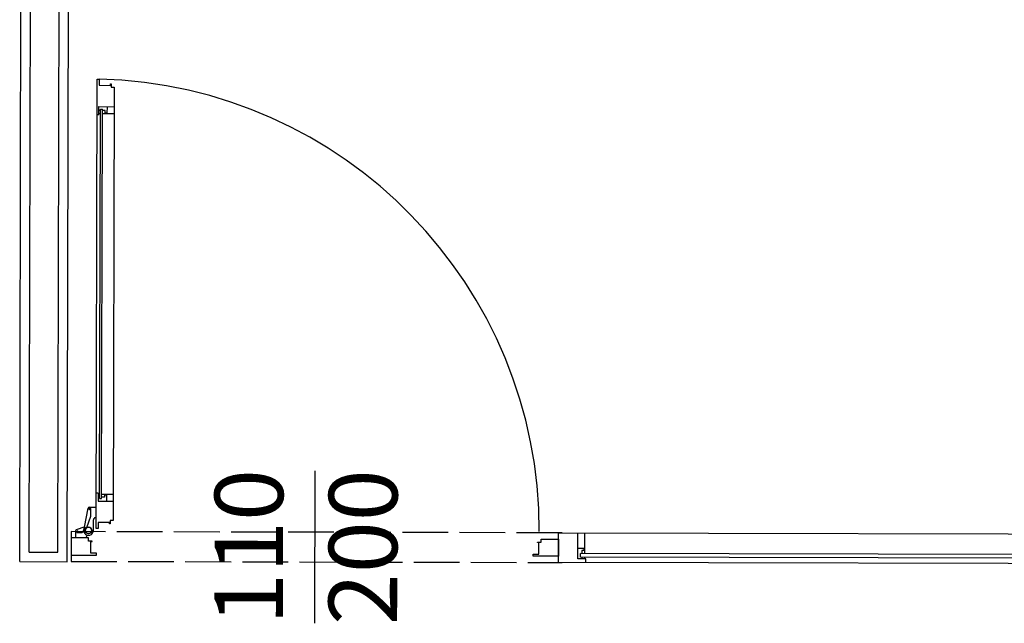
# Model space of a CAD drawing. Units: millimetres. Extents: x -21779 to 26905, y -31101 to 10540.
# Drawn here: x 87 to 345, y -28070 to -27911 of the extents above; entities that cross this region are included whole.
import ezdxf

# ---------------------------------------------------------------- set-up
doc = ezdxf.new("R2010")
doc.units = ezdxf.units.MM
doc.linetypes.add('ACAD_ISO02W100', pattern=[15, 12, -3])
doc.layers.get('0').update_dxf_attribs({"color": 8, "lineweight": 25})
doc.layers.add('Blok', color=8, linetype='Continuous')
for name, color, linetype, lineweight in [('WAW_GIPSOKARTON', 8, 'Continuous', 25), ('WAW_ŚLUSARKA ALUMINIOWA', 8, 'Continuous', 25), ('WAW_ŚLUSARKA ALUMINIOWA OPIS', 8, 'Continuous', 25)]:
    doc.layers.add(name, color=color, linetype=linetype, lineweight=lineweight)
doc.styles.add('OPIS', font='romans.shx', dxfattribs={"width": 0.8})

# ---------------------------------------------------------------- blocks, each defined once
blk = doc.blocks.new('*U325')
for p, q in [((8.2, 2.9), (6.1, 2.9)), ((6.1, 2.9), (6.1, -3.9)), ((7.1, 2.5), (7.1, 2.9)), ((7.9, 2.9), (7.9, 2.5)), ((8.2, 3.9), (8.2, 2.9)), ((7.75, 0.2), (6.1, 0.2)), ((6.8, 2.5), (6.8, 1.5)), ((467.7, 2.5), (6.8, 2.5)), ((467.7, 1.5), (6.8, 1.5)), ((7.1, 0.75), (7.1, 1.5)), ((7.9, 0.75), (7.1, 0.75)), ((7.75, 0.75), (7.75, 0.2)), ((7.9, 1.5), (7.9, -3.9))]:
    blk.add_line(p, q)
blk.add_lwpolyline([(473.5, -3.9), (473.5, 3.9), (1, 3.9), (1, -3.9), (473.5, -3.9)])
blk = doc.blocks.new('A$C6A840064')
for p, q in [((7.05, 115.6), (7.05, 117.7)), ((7.05, 117.7), (11.05, 117.7)), ((7.45, 116.7), (7.05, 116.7)), ((7.45, 14.9), (7.45, 117)), ((7.45, 117), (7.95, 117)), ((7.95, 14.9), (7.95, 117)), ((8.7, 116.7), (7.95, 116.7)), ((8.7, 115.9), (8.7, 116.7)), ((9.25, 116.05), (9.25, 117.7)), ((6.55, 115.6), (7.05, 115.6)), ((7.05, 115.9), (7.45, 115.9)), ((7.95, 115.9), (11.05, 115.9)), ((8.7, 116.05), (9.25, 116.05)), ((7.05, 16.3), (6.55, 16.3)), ((7.05, 16.3), (7.05, 14.2)), ((7.05, 16), (7.45, 16)), ((7.95, 16), (11.05, 16)), ((8.7, 16), (8.7, 15.2)), ((8.7, 15.85), (9.25, 15.85)), ((9.25, 15.85), (9.25, 14.2)), ((7.45, 15.2), (7.05, 15.2)), ((7.05, 14.2), (11.05, 14.2)), ((7.45, 14.9), (7.95, 14.9)), ((8.7, 15.2), (7.95, 15.2)), ((3.54, 7.32), (4.41, 12.35)), ((4.7, 12), (4.82, 12.6)), ((4.71, 12.6), (6.55, 12.6)), ((4.78, 11.96), (5.03, 12.21)), ((5.12, 10.27), (5.12, 12.18)), ((4.08, 7.27), (5.12, 10.25)), ((5.85, 6.5), (5.85, 9.3)), ((6.35, 9.8), (6.55, 9.8)), ((1.15, 6.36), (1.15, 4.5)), ((1.15, 6.25), (1.69, 6.34)), ((3.56, 7.45), (1.35, 6.64)), ((1.74, 6.26), (1.51, 6.02)), ((1.55, 5.93), (2.81, 5.93)), ((3.25, 6.5), (2.85, 5.95)), ((3.54, 7.32), (3.76, 6.92)), ((4.45, 5.2), (4.55, 5.2)), ((3.95, 4.7), (3.95, 4.5))]:
    blk.add_line(p, q)
for points in [[(6.55, 7), (6.55, 124.9), (7.05, 124.9), (7.05, 123.3), (10.1, 123.3), (10.1, 123.7), (10.25, 123.7), (10.25, 122.8), (11.05, 122.8), (11.05, 9.1), (10.25, 9.1), (10.25, 8.2), (10.1, 8.2), (10.1, 8.6), (7.05, 8.6), (7.05, 7), (6.55, 7)], [(6.65, 0.5), (5.15, 0.5), (5.15, 3.55), (5.55, 3.55), (5.55, 3.7), (4.55, 3.7), (4.55, 4.5), (0, 4.5), (0, 0), (6.65, 0), (6.65, 0.5)], [(121.35, 0.5), (122.85, 0.5), (122.85, 3.55), (122.45, 3.55), (122.45, 3.7), (123.45, 3.7), (123.45, 4.5), (128, 4.5), (128, 0), (121.35, 0), (121.35, 0.5)]]:
    blk.add_lwpolyline(points)
for radius in [0.9, 0.8]:
    blk.add_circle((4.55, 6.5), radius)
for centre, radius, start, end in [((4.5, 6.48), 118.45, 0.0091, 88.7682), ((4.71, 12.3), 0.3, 90, 170.2032), ((4.74, 11.99), 0.05, 168.4881, 315.1341), ((5.07, 12.18), 0.05, 0, 135.1341), ((5.07, 10.27), 0.05, 340.8119, 0), ((6.35, 9.3), 0.5, 90, 180), ((1.45, 6.36), 0.3, 109.9855, 180), ((1.55, 5.98), 0.05, 136.2903, 270), ((1.7, 6.29), 0.05, 316.2903, 99.6751), ((2.81, 5.98), 0.05, 270, 324.0774), ((4.55, 6.5), 1.3, 140.7723, 0), ((4.45, 4.7), 0.5, 90, 180)]:
    blk.add_arc(centre, radius, start, end)
blk = doc.blocks.new('2')
at = {"layer": 'WAW_GIPSOKARTON'}
for p, q in [((237.05, 2882.93), (238.24, 3410.92)), ((239.55, 2885.42), (240.74, 3410.92)), ((247.05, 2885.4), (248.24, 3410.9)), ((249.55, 2882.9), (250.74, 3410.9)), ((239.55, 2885.42), (247.05, 2885.4)), ((237.05, 2882.93), (249.55, 2882.9))]:
    blk.add_line(p, q, dxfattribs=at)
at = {"layer": 'WAW_ŚLUSARKA ALUMINIOWA', "linetype": 'ACAD_ISO02W100'}
blk.add_lwpolyline([(379.57, 2890.5), (250.57, 2890.8), (250.55, 2883), (379.55, 2882.7)], dxfattribs=at)
at = {"layer": 'WAW_ŚLUSARKA ALUMINIOWA OPIS'}
blk.add_line((314.6, 2906.75), (314.51, 2866.75), dxfattribs=at)
at = {"layer": 'WAW_ŚLUSARKA ALUMINIOWA', "rotation": 359.8703004270576}
blk.add_blockref('A$C6A840064', (250.55, 2884.65), dxfattribs=at)
at = {"layer": 'WAW_ŚLUSARKA ALUMINIOWA', "xscale": -1, "rotation": 179.870300426715}
blk.add_blockref('*U325', (377.56, 2886.61), dxfattribs=at)
at = {"layer": 'WAW_ŚLUSARKA ALUMINIOWA OPIS', "insert": (314.56, 2886.75), "char_height": 18, "width": 30, "attachment_point": 5, "rotation": 89.8703, "style": 'OPIS'}
blk.add_mtext('110\\P200', dxfattribs=at)

msp = doc.modelspace()

# ---------------------------------------------------------------- block references
at = {"layer": 'Blok'}
msp.add_blockref('2', (-150.39, -30936.46), dxfattribs=at)

doc.saveas('drawing.dxf')
